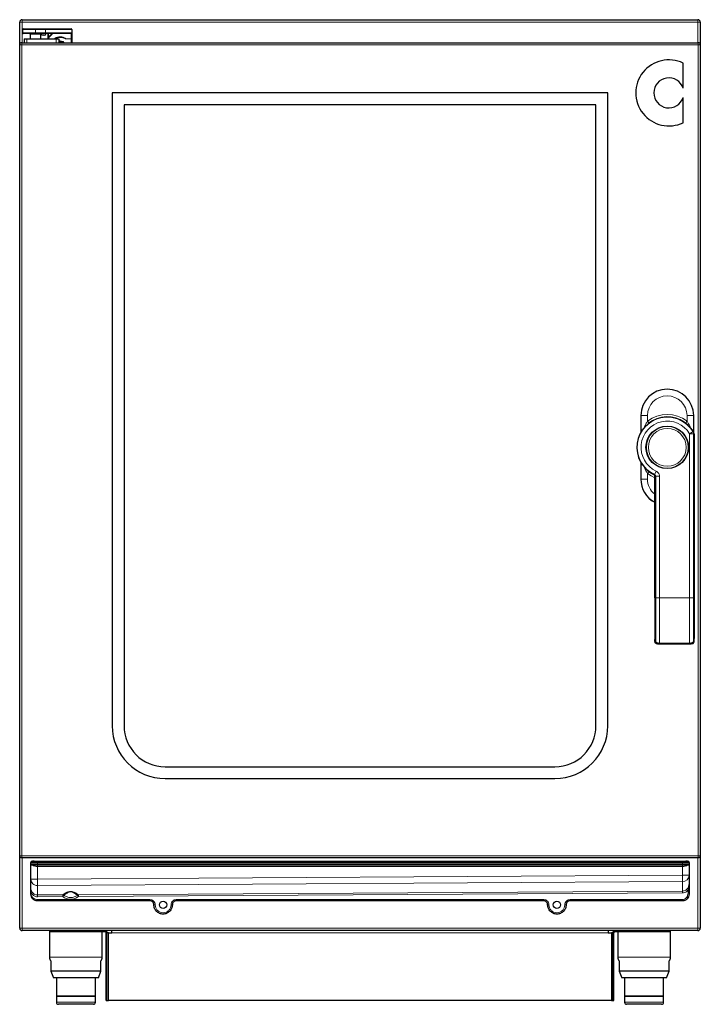
# Model space of a CAD drawing. Units: millimetres. Extents: x 21 to 322, y 8 to 304.
# Drawn here: x 116 to 168, y 98 to 173 of the extents above; entities that cross this region are included whole.
import ezdxf

# ---------------------------------------------------------------- set-up
doc = ezdxf.new("R2010")
doc.units = ezdxf.units.MM

msp = doc.modelspace()

# ---------------------------------------------------------------- linework, layer by layer
for p, q in [((116.301, 170.61), (116.301, 172.33)), ((116.481, 172.51), (167.621, 172.51)), ((167.801, 172.33), (167.801, 170.61)), ((116.501, 171.76), (116.501, 171.51)), ((116.551, 171.81), (117.501, 171.81)), ((117.501, 171.46), (116.551, 171.46)), ((117.501, 171.81), (118.251, 171.81)), ((118.251, 171.46), (117.501, 171.46)), ((118.251, 171.81), (120.201, 171.81)), ((120.201, 171.46), (118.251, 171.46)), ((118.451, 171.168), (118.451, 171.46)), ((120.251, 171.76), (120.251, 171.51)), ((120.251, 171.51), (120.251, 171.06)), ((116.461, 170.77), (167.641, 170.77)), ((116.651, 171.07), (116.651, 170.77)), ((116.651, 171.07), (116.851, 171.07)), ((116.851, 171.07), (119.051, 171.07)), ((117.101, 171.41), (117.101, 171.07)), ((117.901, 171.07), (117.901, 171.41)), ((118.167, 171.33), (118.064, 171.33)), ((118.451, 171.07), (118.451, 171.168)), ((119.051, 171.07), (119.251, 171.07)), ((119.251, 171.07), (119.251, 170.77)), ((120.251, 171.06), (120.251, 170.77)), ((116.301, 109.23), (116.301, 170.61)), ((167.801, 170.61), (167.801, 109.23)), ((166.501, 167.319), (166.501, 169.225)), ((160.801, 166.97), (123.301, 166.97)), ((123.301, 166.97), (123.301, 119.07)), ((160.801, 119.07), (160.801, 166.97)), ((166.501, 164.715), (166.501, 166.621)), ((159.907, 166.076), (124.195, 166.076)), ((124.195, 166.076), (124.195, 119.07)), ((159.907, 119.07), (159.907, 166.076)), ((163.301, 142.54), (163.301, 141.274)), ((167.301, 141.274), (167.301, 142.54)), ((167.351, 141.106), (167.351, 141.106)), ((167.351, 139.11), (167.351, 141.106)), ((163.301, 139.006), (163.301, 137.74)), ((167.349, 139.099), (167.351, 139.098)), ((167.35, 128.74), (167.35, 139.096)), ((164.295, 138.074), (164.294, 138.073)), ((164.349, 137.994), (164.351, 137.985)), ((164.35, 128.74), (164.35, 137.982)), ((164.589, 125.259), (167.109, 125.259)), ((127.301, 115.964), (156.801, 115.964)), ((127.301, 115.07), (156.801, 115.07)), ((116.301, 103.74), (116.301, 109.23)), ((167.641, 109.07), (116.461, 109.07)), ((167.801, 109.23), (167.801, 103.74)), ((117.151, 108.61), (117.151, 108.71)), ((117.151, 107.446), (117.151, 108.61)), ((117.251, 108.81), (117.301, 108.81)), ((117.651, 108.51), (117.271, 108.51)), ((117.386, 108.81), (117.301, 108.81)), ((117.386, 108.81), (117.651, 108.81)), ((117.651, 108.81), (166.451, 108.81)), ((166.451, 108.51), (117.651, 108.51)), ((166.451, 108.81), (166.715, 108.81)), ((166.831, 108.51), (166.451, 108.51)), ((166.801, 108.81), (166.715, 108.81)), ((166.801, 108.81), (166.851, 108.81)), ((166.951, 108.71), (166.951, 108.61)), ((166.951, 108.61), (166.951, 107.744)), ((117.151, 106.754), (117.151, 107.446)), ((166.951, 107.744), (166.951, 107.053)), ((117.151, 106.505), (117.151, 106.754)), ((166.951, 107.053), (166.951, 106.815)), ((166.951, 106.815), (166.951, 106.71)), ((117.151, 106.31), (117.151, 106.505)), ((126.151, 105.81), (117.651, 105.81)), ((155.951, 105.81), (128.151, 105.81)), ((166.451, 105.81), (157.951, 105.81)), ((167.621, 103.56), (116.481, 103.56)), ((118.551, 103.56), (118.551, 103.48)), ((118.551, 103.56), (118.551, 101.56)), ((118.551, 103.48), (120.551, 103.48)), ((120.551, 103.48), (122.551, 103.48)), ((122.551, 101.56), (122.551, 103.48)), ((122.551, 103.48), (122.751, 103.48)), ((122.751, 103.56), (122.751, 103.48)), ((122.851, 103.38), (122.931, 103.38)), ((122.851, 103.06), (122.851, 103.38)), ((122.851, 102.56), (122.851, 103.06)), ((122.931, 103.06), (122.931, 103.38)), ((123.031, 103.38), (122.931, 103.38)), ((122.931, 102.56), (122.931, 103.06)), ((123.031, 103.38), (123.281, 103.38)), ((123.281, 103.38), (123.281, 103.56)), ((160.821, 103.56), (160.821, 103.38)), ((160.821, 103.38), (161.071, 103.38)), ((161.171, 103.38), (161.071, 103.38)), ((161.171, 103.06), (161.171, 103.38)), ((161.171, 102.56), (161.171, 103.06)), ((161.251, 103.06), (161.251, 103.38)), ((161.251, 102.56), (161.251, 103.06)), ((161.351, 103.48), (161.351, 103.56)), ((161.351, 103.48), (161.551, 103.48)), ((161.551, 103.48), (161.551, 101.56)), ((161.551, 103.48), (163.551, 103.48)), ((163.551, 103.48), (165.551, 103.48)), ((165.551, 103.48), (165.551, 103.56)), ((165.551, 101.56), (165.551, 103.56)), ((122.851, 102.56), (122.931, 102.56)), ((122.851, 102.414), (122.851, 102.56)), ((122.851, 98.407), (122.851, 102.414)), ((122.931, 102.414), (122.931, 102.56)), ((122.931, 98.407), (122.931, 102.414)), ((161.171, 102.56), (161.251, 102.56)), ((161.171, 102.414), (161.171, 102.56)), ((161.171, 98.407), (161.171, 102.414)), ((161.251, 102.414), (161.251, 102.56)), ((161.251, 98.407), (161.251, 102.414)), ((118.651, 101.26), (118.651, 100.48)), ((122.451, 100.48), (122.451, 101.26)), ((161.651, 101.26), (161.651, 100.48)), ((165.451, 100.48), (165.451, 101.26)), ((118.651, 100.48), (118.851, 99.98)), ((122.451, 100.48), (118.651, 100.48)), ((122.251, 99.98), (118.851, 99.98)), ((119.076, 99.98), (119.076, 98.6)), ((122.026, 98.6), (122.026, 99.98)), ((122.251, 99.98), (122.451, 100.48)), ((161.651, 100.48), (161.851, 99.98)), ((165.451, 100.48), (161.651, 100.48)), ((165.251, 99.98), (161.851, 99.98)), ((162.076, 99.98), (162.076, 98.6)), ((165.026, 98.6), (165.026, 99.98)), ((165.251, 99.98), (165.451, 100.48)), ((122.026, 98.6), (119.076, 98.6)), ((119.076, 98.58), (119.076, 98.13)), ((122.026, 98.58), (119.076, 98.58)), ((119.101, 98.6), (119.101, 98.58)), ((122.001, 98.58), (122.001, 98.6)), ((122.026, 98.13), (122.026, 98.58)), ((122.851, 98.26), (122.851, 98.407)), ((122.931, 98.26), (122.931, 98.407)), ((161.171, 98.26), (161.171, 98.407)), ((161.251, 98.26), (161.251, 98.407)), ((165.026, 98.6), (162.076, 98.6)), ((162.076, 98.58), (162.076, 98.13)), ((165.026, 98.58), (162.076, 98.58)), ((162.101, 98.6), (162.101, 98.58)), ((165.001, 98.58), (165.001, 98.6)), ((165.026, 98.13), (165.026, 98.58)), ((121.876, 97.98), (119.226, 97.98)), ((122.851, 98.26), (122.931, 98.26)), ((122.931, 98.26), (123.031, 98.26)), ((161.071, 98.26), (123.031, 98.26)), ((161.071, 98.26), (161.171, 98.26)), ((161.171, 98.26), (161.251, 98.26)), ((164.876, 97.98), (162.226, 97.98))]:
    msp.add_line(p, q)
at = {"color": 7, "linetype": 'Continuous', "lineweight": 18}
for p, q in [((116.481, 172.33), (116.301, 172.33)), ((116.481, 172.33), (116.481, 172.51)), ((167.621, 172.33), (116.481, 172.33)), ((116.481, 172.33), (116.481, 170.77)), ((167.621, 172.33), (167.621, 172.51)), ((167.801, 172.33), (167.621, 172.33)), ((167.621, 170.77), (167.621, 172.33)), ((117.501, 171.76), (116.501, 171.76)), ((116.501, 171.51), (117.501, 171.51)), ((117.501, 171.76), (117.501, 171.81)), ((117.501, 171.76), (117.501, 171.51)), ((118.251, 171.76), (117.501, 171.76)), ((117.501, 171.51), (118.251, 171.51)), ((117.501, 171.46), (117.501, 171.51)), ((118.251, 171.76), (118.251, 171.81)), ((118.251, 171.51), (118.251, 171.76)), ((120.251, 171.76), (118.251, 171.76)), ((118.251, 171.46), (118.251, 171.51)), ((118.251, 171.51), (120.251, 171.51)), ((118.484, 171.46), (118.484, 171.168)), ((118.801, 171.46), (118.797, 171.46)), ((118.801, 171.46), (118.801, 171.46)), ((120.201, 171.06), (120.201, 171.46)), ((116.461, 170.77), (116.461, 170.61)), ((116.851, 171.07), (116.851, 170.77)), ((117.901, 171.41), (117.101, 171.41)), ((118.484, 171.168), (118.451, 171.168)), ((118.501, 171.156), (118.501, 171.07)), ((119.051, 171.07), (119.051, 170.77)), ((119.351, 170.881), (119.251, 170.867)), ((120.201, 171.06), (119.784, 171.06)), ((120.251, 171.06), (120.201, 171.06)), ((120.201, 170.77), (120.201, 171.06)), ((167.641, 170.61), (167.641, 170.77)), ((116.301, 170.61), (116.461, 170.61)), ((167.641, 170.61), (116.461, 170.61)), ((116.461, 170.61), (116.461, 109.23)), ((167.641, 109.23), (167.641, 170.61)), ((167.641, 170.61), (167.801, 170.61)), ((163.305, 142.54), (163.301, 142.54)), ((163.305, 141.458), (163.305, 142.54)), ((163.305, 142.54), (163.805, 142.54)), ((163.805, 142.54), (163.805, 142.133)), ((166.797, 142.133), (166.797, 142.54)), ((167.297, 142.54), (166.797, 142.54)), ((167.297, 142.54), (167.297, 141.458)), ((167.297, 142.54), (167.301, 142.54)), ((163.805, 142.133), (163.92, 141.979)), ((166.797, 142.133), (166.681, 141.979)), ((163.305, 141.25), (163.305, 141.458)), ((163.305, 141.458), (163.417, 141.458)), ((166.994, 141.173), (167.25, 141.329)), ((166.994, 128.74), (166.994, 141.173)), ((166.994, 141.173), (167.275, 141.173)), ((167.297, 141.458), (167.185, 141.458)), ((167.275, 141.173), (167.275, 128.74)), ((167.297, 141.458), (167.297, 141.27)), ((167.312, 141.251), (167.312, 141.252)), ((167.349, 141.107), (167.349, 139.099)), ((167.35, 141.107), (167.349, 141.107)), ((163.305, 138.822), (163.305, 139.023)), ((163.305, 137.74), (163.305, 138.822)), ((163.417, 138.822), (163.305, 138.822)), ((163.92, 138.302), (163.805, 138.148)), ((163.805, 138.148), (163.805, 137.74)), ((164.295, 138.074), (164.335, 138.071)), ((164.462, 138.343), (164.335, 138.071)), ((164.35, 137.982), (164.35, 137.991)), ((164.425, 128.74), (164.425, 137.97)), ((164.425, 137.97), (164.706, 137.97)), ((164.706, 137.97), (164.706, 128.74)), ((163.305, 137.74), (163.301, 137.74)), ((163.805, 137.74), (163.305, 137.74)), ((164.706, 128.74), (164.425, 128.74)), ((164.706, 128.74), (166.994, 128.74)), ((167.275, 128.74), (166.994, 128.74)), ((164.706, 125.326), (166.994, 125.326)), ((164.706, 125.266), (164.706, 125.326)), ((166.994, 125.266), (164.706, 125.266)), ((116.301, 109.23), (116.461, 109.23)), ((116.461, 109.23), (167.641, 109.23)), ((116.461, 109.07), (116.461, 109.23)), ((116.481, 109.07), (116.481, 103.74)), ((167.621, 103.74), (167.621, 109.07)), ((167.641, 109.23), (167.801, 109.23)), ((167.641, 109.23), (167.641, 109.07)), ((117.651, 108.71), (117.151, 108.71)), ((117.151, 108.61), (117.651, 108.61)), ((117.651, 108.71), (117.651, 108.81)), ((117.651, 108.71), (117.651, 108.61)), ((166.451, 108.71), (117.651, 108.71)), ((117.651, 108.51), (117.651, 108.61)), ((117.651, 108.61), (166.451, 108.61)), ((166.451, 108.41), (117.651, 108.41)), ((117.651, 108.41), (117.651, 107.446)), ((166.451, 108.71), (166.451, 108.81)), ((166.451, 108.61), (166.451, 108.71)), ((166.951, 108.71), (166.451, 108.71)), ((166.451, 108.51), (166.451, 108.61)), ((166.451, 108.61), (166.951, 108.61)), ((166.451, 107.744), (166.451, 108.41)), ((117.651, 107.446), (117.151, 107.446)), ((117.651, 107.446), (166.451, 107.744)), ((117.651, 107.446), (117.654, 106.976)), ((166.951, 107.744), (166.451, 107.744)), ((166.451, 107.744), (166.454, 107.274)), ((166.454, 107.274), (117.654, 106.976)), ((117.654, 106.976), (117.654, 106.258)), ((166.454, 106.556), (166.454, 107.274)), ((117.651, 105.91), (126.151, 105.91)), ((117.654, 106.258), (119.557, 106.27)), ((119.558, 106.129), (117.655, 106.117)), ((120.751, 106.277), (166.454, 106.556)), ((166.455, 106.415), (120.752, 106.136)), ((128.151, 105.91), (155.951, 105.91)), ((157.951, 105.91), (166.451, 105.91)), ((116.481, 103.74), (116.301, 103.74)), ((116.481, 103.56), (116.481, 103.74)), ((116.481, 103.74), (167.621, 103.74)), ((167.621, 103.56), (167.621, 103.74)), ((167.801, 103.74), (167.621, 103.74)), ((120.551, 103.56), (120.551, 103.48)), ((122.551, 103.56), (122.551, 103.48)), ((122.851, 103.06), (122.931, 103.06)), ((123.031, 98.26), (123.031, 103.38)), ((160.821, 103.38), (123.281, 103.38)), ((161.071, 103.38), (161.071, 98.26)), ((161.251, 103.38), (161.171, 103.38)), ((161.171, 103.06), (161.251, 103.06)), ((161.551, 103.48), (161.551, 103.56)), ((163.551, 103.48), (163.551, 103.56)), ((122.851, 102.414), (122.931, 102.414)), ((161.171, 102.414), (161.251, 102.414)), ((118.551, 101.56), (122.551, 101.56)), ((161.551, 101.56), (165.551, 101.56)), ((122.851, 98.407), (122.931, 98.407)), ((161.171, 98.407), (161.251, 98.407)), ((122.026, 98.13), (119.076, 98.13)), ((165.026, 98.13), (162.076, 98.13))]:
    msp.add_line(p, q, dxfattribs=at)
at = {"color": 7, "linetype": 'Continuous', "lineweight": 18, "flags": 128}
for points in [[(164.35, 137.837), (164.073, 137.972), (163.805, 138.148)], [(164.706, 128.74), (164.706, 128.318), (164.706, 127.969), (164.706, 127.691), (164.706, 127.48), (164.706, 127.337), (164.706, 127.26), (164.706, 127.25), (164.706, 127.247), (164.706, 127.247), (164.706, 127.247), (164.706, 127.247), (164.706, 127.247), (164.706, 127.247), (164.706, 127.247), (164.706, 127.247), (164.706, 126.946), (164.706, 126.715), (164.706, 126.499), (164.706, 126.4), (164.706, 126.167), (164.706, 125.937), (164.706, 125.698), (164.706, 125.519), (164.706, 125.326)]]:
    msp.add_lwpolyline(points, dxfattribs=at)
at = {"flags": 128}
msp.add_lwpolyline([(164.295, 138.074), (164.295, 138.074), (164.295, 138.074), (164.294, 138.073), (164.294, 138.073), (164.294, 138.073), (164.295, 138.073), (164.295, 138.073), (164.295, 138.074)], dxfattribs=at)
for centre, radius in [((165.301, 140.14), 1.61), ((165.301, 140.14), 1.6), ((127.151, 105.51), 0.275), ((156.951, 105.51), 0.275)]:
    msp.add_circle(centre, radius)
at = {"color": 7, "linetype": 'Continuous', "lineweight": 18}
for radius in [1.581, 1.432]:
    msp.add_circle((165.301, 140.14), radius, dxfattribs=at)
for centre, radius, start, end in [((116.481, 172.33), 0.18, 90, 180), ((167.621, 172.33), 0.18, 0, 90), ((116.551, 171.76), 0.05, 90, 180), ((116.551, 171.51), 0.05, 180, 270), ((117.051, 171.41), 0.05, 0, 90), ((117.951, 171.41), 0.05, 90, 180), ((118.064, 171.48), 0.15, 192.61225, 270), ((118.167, 171.48), 0.15, 270, 352.33774), ((120.201, 171.76), 0.05, 0, 90), ((120.201, 171.51), 0.05, 270, 0), ((116.461, 170.61), 0.16, 90, 180), ((119.351, 170.51), 0.305, 58.48014, 109.13947), ((167.641, 170.61), 0.16, 0, 90), ((165.421, 166.97), 2.5, 64.40545, 295.59455), ((165.421, 166.97), 1.135, 17.90979, 342.09021), ((165.301, 142.54), 2, 0, 180), ((165.301, 140.14), 2.299, 28.93075, 244.03495), ((166.857, 139.109), 0.494, 358.66448, 0.06524), ((165.301, 137.74), 2, 180, 241.61829), ((164.589, 125.621), 0.362, 269.06862, 270.02246), ((167.109, 125.624), 0.365, 269.98052, 270.90435), ((127.301, 119.07), 4, 180, 270), ((127.301, 119.07), 3.106, 180, 270), ((156.801, 119.07), 4, 270, 0), ((156.801, 119.07), 3.106, 270, 0), ((116.461, 109.23), 0.16, 180, 270), ((167.641, 109.23), 0.16, 270, 0), ((117.251, 108.71), 0.1, 90, 180), ((117.251, 108.61), 0.1, 180, 234.36809), ((166.851, 108.71), 0.1, 0, 90), ((166.851, 108.61), 0.1, 305.63191, 0), ((116.481, 103.74), 0.18, 180, 270), ((167.621, 103.74), 0.18, 270, 0), ((161.351, 103.38), 0.18, 90, 180), ((161.351, 103.38), 0.1, 90, 180), ((119.051, 101.56), 0.5, 180, 216.8699), ((122.051, 101.56), 0.5, 323.1301, 0), ((162.051, 101.56), 0.5, 180, 216.8699), ((165.051, 101.56), 0.5, 323.1301, 0), ((119.226, 98.13), 0.15, 180, 270), ((121.876, 98.13), 0.15, 270, 0), ((162.226, 98.13), 0.15, 180, 270), ((164.876, 98.13), 0.15, 270, 0)]:
    msp.add_arc(centre, radius, start, end)
for centre, radius, start, end in [((118.489, 171.217), 0.0624, 232.23574, 280.88795), ((118.637, 171.363), 0.248, 231.99492, 236.73824), ((119.351, 170.51), 0.406, 39.85529, 104.26938), ((119.351, 170.51), 0.32, 54.42978, 108.23091), ((119.351, 170.51), 0.37, 44.58998, 90), ((165.301, 142.54), 1.996, 0, 180), ((165.301, 142.54), 1.496, 0, 180), ((165.301, 140.14), 2.298, 28.92643, 244.03515), ((165.301, 140.14), 2.283, 31.38311, 244.97611), ((165.301, 140.14), 2.492, 53.10022, 126.89978), ((165.301, 140.14), 1.984, 31.38311, 244.97611), ((167.045, 141.217), 0.234, 349.27762, 28.70475), ((167.05, 141.106), 0.3, 0.09603, 28.99968), ((167.05, 141.106), 0.3, 0.09603, 28.99907), ((167.35, 141.106), 0.000747, 0.60411, 142.58627), ((165.301, 137.74), 1.996, 180, 241.55722), ((165.301, 137.74), 1.496, 180, 230.54612), ((117.636, 107.462), 0.486, 181.84967, 272.04029), ((166.466, 107.76), 0.485, 268.58943, 358.17712)]:
    msp.add_arc(centre, radius, start, end, dxfattribs=at)
for points, knots in [([(118.484, 171.168), (118.488, 171.174), (118.531, 171.241), (118.611, 171.337), (118.686, 171.429), (118.708, 171.455), (118.712, 171.46)], [0, 0, 0, 0, 0.052253, 0.55359, 0.916239, 1, 1, 1, 1]), ([(118.801, 171.46), (118.798, 171.456), (118.791, 171.448), (118.738, 171.398), (118.646, 171.309), (118.554, 171.222), (118.505, 171.161), (118.501, 171.156)], [0, 0, 0, 0, 0.176075, 0.353711, 0.611323, 0.963967, 1, 1, 1, 1]), ([(118.918, 171.06), (118.919, 171.061), (118.961, 171.098), (119.069, 171.171), (119.208, 171.213), (119.351, 171.227), (119.496, 171.218), (119.657, 171.157), (119.752, 171.089), (119.783, 171.061), (119.784, 171.06)], [0, 0, 0, 0, 0.003123, 0.178703, 0.410838, 0.455659, 0.63439, 0.865964, 0.996877, 1, 1, 1, 1]), ([(119.784, 171.06), (119.783, 171.061), (119.755, 171.081), (119.652, 171.144), (119.49, 171.2), (119.321, 171.208), (119.193, 171.189), (119.088, 171.156), (118.998, 171.112), (118.948, 171.082), (118.924, 171.064), (118.919, 171.061), (118.918, 171.06)], [0, 0, 0, 0, 0.002749, 0.110946, 0.391585, 0.546828, 0.655076, 0.810007, 0.903031, 0.97893, 0.997251, 1, 1, 1, 1]), ([(119.784, 171.06), (119.783, 171.06), (119.78, 171.062), (119.763, 171.07), (119.716, 171.091), (119.623, 171.124), (119.494, 171.156), (119.361, 171.168), (119.198, 171.156), (119.062, 171.122), (118.965, 171.08), (118.941, 171.07)], [0, 0, 0, 0, 0.00229, 0.011795, 0.066188, 0.178802, 0.351902, 0.52153, 0.636498, 0.912267, 1, 1, 1, 1]), ([(163.553, 141.622), (163.562, 141.647), (163.598, 141.751), (163.677, 141.924), (163.763, 142.064), (163.805, 142.133)], [0, 0, 0, 0, 0.142931, 0.582495, 1, 1, 1, 1]), ([(166.797, 142.133), (166.839, 142.064), (166.925, 141.924), (167.005, 141.749), (167.041, 141.644), (167.05, 141.617)], [0, 0, 0, 0, 0.414975, 0.850912, 1, 1, 1, 1]), ([(167.25, 141.329), (167.266, 141.306), (167.298, 141.261), (167.307, 141.255), (167.312, 141.251)], [0, 0, 0, 0, 0.50045, 1, 1, 1, 1]), ([(167.349, 141.107), (167.344, 141.109), (167.334, 141.113), (167.294, 141.153), (167.275, 141.173)], [0, 0, 0, 0, 0.508548, 1, 1, 1, 1]), ([(167.312, 141.252), (167.312, 141.252), (167.313, 141.252), (167.313, 141.252), (167.313, 141.252)], [0, 0, 0, 0, 0.5599816, 1, 1, 1, 1]), ([(163.805, 138.148), (163.763, 138.216), (163.677, 138.357), (163.594, 138.539), (163.555, 138.651), (163.544, 138.685)], [0, 0, 0, 0, 0.398771, 0.817675, 1, 1, 1, 1]), ([(164.295, 138.074), (164.303, 138.07), (164.319, 138.06), (164.335, 138.042), (164.344, 138.025), (164.348, 138.013), (164.349, 138.004), (164.351, 137.991), (164.35, 137.986), (164.35, 137.982)], [0, 0, 0, 0, 0.196132, 0.389605, 0.498124, 0.583277, 0.646014, 0.714804, 1, 1, 1, 1]), ([(164.425, 137.97), (164.422, 137.98), (164.415, 138.003), (164.387, 138.04), (164.356, 138.059), (164.335, 138.071)], [0, 0, 0, 0, 0.221885, 0.477923, 1, 1, 1, 1]), ([(164.425, 137.97), (164.404, 137.976), (164.36, 137.99), (164.353, 137.985), (164.35, 137.982)], [0, 0, 0, 0, 0.502266, 1, 1, 1, 1]), ([(164.462, 138.343), (164.5, 138.32), (164.576, 138.276), (164.652, 138.178), (164.698, 138.073), (164.703, 138.004), (164.706, 137.97)], [0, 0, 0, 0, 0.2795316, 0.5591344, 0.7792663, 1, 1, 1, 1]), ([(164.35, 128.74), (164.354, 128.74), (164.362, 128.74), (164.406, 128.74), (164.425, 128.74)], [0, 0, 0, 0, 0.557884, 1, 1, 1, 1]), ([(164.425, 128.74), (164.425, 128.509), (164.425, 128.047), (164.425, 127.367), (164.425, 126.765), (164.425, 126.245), (164.426, 125.804), (164.425, 125.544), (164.425, 125.414)], [0, 0, 0, 0, 0.186132, 0.372917, 0.559697, 0.706512, 0.853326, 1, 1, 1, 1]), ([(166.994, 125.326), (166.994, 125.391), (166.995, 125.52), (166.994, 125.706), (166.994, 125.894), (166.994, 126.116), (166.994, 126.369), (166.994, 126.639), (166.994, 126.869), (166.994, 127.043), (166.994, 127.156), (166.994, 127.24), (166.994, 127.358), (166.994, 127.558), (166.994, 127.853), (166.994, 128.263), (166.994, 128.57), (166.994, 128.74)], [0, 0, 0, 0, 0.0713449, 0.1429621, 0.194766, 0.260476, 0.3575122, 0.4287668, 0.5003262, 0.556812, 0.5763004, 0.5943325, 0.6269734, 0.6740895, 0.7575231, 0.8657973, 1, 1, 1, 1]), ([(167.274, 125.412), (167.275, 125.579), (167.275, 125.912), (167.275, 126.497), (167.275, 127.085), (167.275, 127.657), (167.275, 128.196), (167.275, 128.559), (167.275, 128.74)], [0, 0, 0, 0, 0.186652, 0.373431, 0.56021, 0.707024, 0.85384, 1, 1, 1, 1]), ([(167.275, 128.74), (167.299, 128.74), (167.342, 128.74), (167.348, 128.74), (167.35, 128.74)], [0, 0, 0, 0, 0.561885, 1, 1, 1, 1]), ([(164.345, 125.478), (164.348, 125.467), (164.353, 125.443), (164.398, 125.42), (164.421, 125.409)], [0, 0, 0, 0, 0.495213, 1, 1, 1, 1]), ([(164.425, 125.414), (164.436, 125.403), (164.459, 125.381), (164.52, 125.353), (164.603, 125.331), (164.671, 125.328), (164.706, 125.326)], [0, 0, 0, 0, 0.220126, 0.456773, 0.716974, 1, 1, 1, 1]), ([(164.706, 125.266), (164.695, 125.266), (164.674, 125.266), (164.64, 125.265), (164.604, 125.263), (164.592, 125.261), (164.583, 125.259)], [0, 0, 0, 0, 0.1246628, 0.2497425, 0.4977071, 1, 1, 1, 1]), ([(166.994, 125.326), (167.029, 125.328), (167.096, 125.331), (167.18, 125.352), (167.241, 125.38), (167.263, 125.402), (167.274, 125.412)], [0, 0, 0, 0, 0.28232, 0.542515, 0.779384, 1, 1, 1, 1]), ([(167.114, 125.259), (167.106, 125.261), (167.095, 125.263), (167.06, 125.265), (167.026, 125.266), (167.005, 125.266), (166.994, 125.266)], [0, 0, 0, 0, 0.502627, 0.750408, 0.875403, 1, 1, 1, 1]), ([(167.278, 125.407), (167.3, 125.418), (167.34, 125.438), (167.341, 125.459), (167.342, 125.468)], [0, 0, 0, 0, 0.557559, 1, 1, 1, 1]), ([(117.651, 108.41), (117.615, 108.412), (117.542, 108.416), (117.439, 108.44), (117.346, 108.473), (117.296, 108.498), (117.271, 108.51)], [0, 0, 0, 0, 0.243201, 0.490938, 0.743865, 1, 1, 1, 1]), ([(117.301, 108.81), (117.301, 108.81), (117.313, 108.81), (117.325, 108.809), (117.337, 108.809)], [0, 0, 0, 0, 0.023671, 1, 1, 1, 1]), ([(117.651, 108.51), (117.651, 108.509), (117.651, 108.507), (117.651, 108.494), (117.651, 108.481), (117.651, 108.465), (117.651, 108.442), (117.651, 108.423), (117.651, 108.41)], [0, 0, 0, 0, 0.2394568, 0.3683607, 0.5, 0.6316393, 0.7605432, 1, 1, 1, 1]), ([(166.451, 108.51), (166.451, 108.509), (166.451, 108.507), (166.451, 108.494), (166.451, 108.481), (166.451, 108.465), (166.451, 108.442), (166.451, 108.423), (166.451, 108.41)], [0, 0, 0, 0, 0.2394568, 0.3683607, 0.5, 0.6316393, 0.7605432, 1, 1, 1, 1]), ([(166.831, 108.51), (166.806, 108.498), (166.756, 108.473), (166.662, 108.44), (166.56, 108.416), (166.487, 108.412), (166.451, 108.41)], [0, 0, 0, 0, 0.256135, 0.509062, 0.756799, 1, 1, 1, 1]), ([(166.769, 108.809), (166.779, 108.809), (166.79, 108.81), (166.801, 108.81), (166.801, 108.81)], [0, 0, 0, 0, 0.9736313, 1, 1, 1, 1]), ([(117.151, 106.754), (117.153, 106.715), (117.158, 106.637), (117.19, 106.566), (117.206, 106.531)], [0, 0, 0, 0, 0.502774, 1, 1, 1, 1]), ([(166.454, 106.556), (166.498, 106.56), (166.586, 106.568), (166.711, 106.623), (166.801, 106.695), (166.855, 106.761), (166.879, 106.799), (166.891, 106.819), (166.894, 106.826), (166.895, 106.828)], [0, 0, 0, 0, 0.2410137, 0.4859624, 0.7379898, 0.8677571, 0.9581532, 0.9851491, 1, 1, 1, 1]), ([(166.917, 106.71), (166.906, 106.69), (166.87, 106.62), (166.775, 106.52), (166.625, 106.433), (166.512, 106.421), (166.455, 106.415)], [0, 0, 0, 0, 0.117529, 0.409295, 0.703919, 1, 1, 1, 1]), ([(166.851, 106.31), (166.864, 106.385), (166.888, 106.517), (166.908, 106.651), (166.917, 106.71)], [0, 0, 0, 0, 0.560785, 1, 1, 1, 1]), ([(166.895, 106.828), (166.911, 106.864), (166.944, 106.934), (166.948, 107.013), (166.951, 107.053)], [0, 0, 0, 0, 0.497174, 1, 1, 1, 1]), ([(166.929, 106.811), (166.924, 106.814), (166.913, 106.819), (166.9, 106.825), (166.897, 106.827), (166.895, 106.828)], [0, 0, 0, 0, 0.310327, 0.666106, 1, 1, 1, 1]), ([(166.917, 106.71), (166.919, 106.726), (166.923, 106.76), (166.927, 106.794), (166.929, 106.811)], [0, 0, 0, 0, 0.494414, 1, 1, 1, 1]), ([(166.917, 106.71), (166.921, 106.71), (166.928, 106.71), (166.936, 106.71), (166.941, 106.71), (166.945, 106.71), (166.95, 106.71), (166.95, 106.71), (166.951, 106.71)], [0, 0, 0, 0, 0.239457, 0.368361, 0.5, 0.631639, 0.760543, 1, 1, 1, 1]), ([(166.929, 106.811), (166.932, 106.812), (166.938, 106.812), (166.945, 106.813), (166.95, 106.814), (166.951, 106.815), (166.951, 106.815)], [0, 0, 0, 0, 0.244343, 0.5, 0.755657, 1, 1, 1, 1]), ([(117.206, 106.531), (117.204, 106.53), (117.201, 106.528), (117.188, 106.522), (117.17, 106.514), (117.157, 106.508), (117.151, 106.505)], [0, 0, 0, 0, 0.2422, 0.500294, 0.758211, 1, 1, 1, 1]), ([(117.655, 106.117), (117.597, 106.123), (117.481, 106.134), (117.329, 106.22), (117.209, 106.346), (117.17, 106.452), (117.151, 106.505)], [0, 0, 0, 0, 0.253276, 0.505228, 0.754684, 1, 1, 1, 1]), ([(117.151, 106.31), (117.17, 106.248), (117.207, 106.129), (117.337, 106), (117.49, 105.923), (117.598, 105.914), (117.651, 105.91)], [0, 0, 0, 0, 0.2765181, 0.5327657, 0.7717092, 1, 1, 1, 1]), ([(117.206, 106.531), (117.206, 106.531), (117.207, 106.529), (117.229, 106.487), (117.284, 106.41), (117.392, 106.324), (117.519, 106.268), (117.609, 106.262), (117.654, 106.258)], [0, 0, 0, 0, 0.001093, 0.01012, 0.261628, 0.51381, 0.758858, 1, 1, 1, 1]), ([(117.651, 105.91), (117.651, 105.898), (117.651, 105.878), (117.651, 105.855), (117.651, 105.839), (117.651, 105.826), (117.651, 105.814), (117.651, 105.812), (117.651, 105.81)], [0, 0, 0, 0, 0.2394568, 0.3683607, 0.5, 0.6316393, 0.7605432, 1, 1, 1, 1]), ([(117.655, 106.117), (117.654, 106.132), (117.654, 106.163), (117.654, 106.205), (117.654, 106.239), (117.654, 106.252), (117.654, 106.258)], [0, 0, 0, 0, 0.244078, 0.5, 0.755922, 1, 1, 1, 1]), ([(119.557, 106.27), (119.58, 106.284), (119.622, 106.31), (119.683, 106.348), (119.741, 106.381), (119.794, 106.41), (119.844, 106.435), (119.892, 106.457), (119.938, 106.477), (119.983, 106.493), (120.032, 106.507), (120.087, 106.518), (120.151, 106.523), (120.203, 106.52), (120.243, 106.514), (120.298, 106.503), (120.363, 106.482), (120.44, 106.45), (120.525, 106.408), (120.631, 106.35), (120.708, 106.303), (120.751, 106.277)], [0, 0, 0, 0, 0.0714594, 0.1359696, 0.1935519, 0.2442357, 0.2908872, 0.3321218, 0.3680422, 0.402301, 0.4318372, 0.4678236, 0.4992852, 0.5307862, 0.5480623, 0.5668189, 0.6305783, 0.6865644, 0.7548297, 0.8634174, 1, 1, 1, 1]), ([(119.558, 106.129), (119.558, 106.146), (119.558, 106.18), (119.558, 106.222), (119.558, 106.253), (119.557, 106.265), (119.557, 106.27)], [0, 0, 0, 0, 0.274167, 0.561433, 0.785833, 1, 1, 1, 1]), ([(119.558, 106.129), (119.565, 106.139), (119.58, 106.159), (119.601, 106.189), (119.62, 106.214), (119.628, 106.226), (119.632, 106.232)], [0, 0, 0, 0, 0.246023, 0.500015, 0.772285, 1, 1, 1, 1]), ([(120.752, 106.136), (120.66, 106.081), (120.477, 105.97), (120.156, 105.923), (119.835, 105.966), (119.65, 106.075), (119.558, 106.129)], [0, 0, 0, 0, 0.250091, 0.5, 0.749909, 1, 1, 1, 1]), ([(120.677, 106.238), (120.656, 106.252), (120.616, 106.28), (120.559, 106.319), (120.505, 106.354), (120.456, 106.385), (120.41, 106.413), (120.368, 106.437), (120.328, 106.458), (120.29, 106.476), (120.25, 106.491), (120.213, 106.501), (120.178, 106.505), (120.152, 106.507), (120.125, 106.505), (120.091, 106.5), (120.038, 106.484), (119.979, 106.457), (119.914, 106.421), (119.838, 106.374), (119.743, 106.31), (119.671, 106.259), (119.632, 106.232)], [0, 0, 0, 0, 0.073066, 0.139754, 0.200093, 0.254135, 0.301165, 0.343033, 0.379896, 0.413135, 0.441471, 0.471386, 0.486477, 0.500669, 0.514679, 0.52961, 0.56, 0.621518, 0.678529, 0.746844, 0.860846, 1, 1, 1, 1]), ([(119.632, 106.232), (119.714, 106.183), (119.875, 106.088), (120.155, 106.052), (120.435, 106.092), (120.595, 106.189), (120.677, 106.238)], [0, 0, 0, 0, 0.254378, 0.5, 0.745619, 1, 1, 1, 1]), ([(120.752, 106.136), (120.744, 106.146), (120.729, 106.166), (120.708, 106.196), (120.689, 106.221), (120.681, 106.233), (120.677, 106.238)], [0, 0, 0, 0, 0.246023, 0.500014, 0.771907, 1, 1, 1, 1]), ([(120.752, 106.136), (120.752, 106.153), (120.751, 106.187), (120.751, 106.23), (120.751, 106.261), (120.751, 106.272), (120.751, 106.277)], [0, 0, 0, 0, 0.274167, 0.561433, 0.785833, 1, 1, 1, 1]), ([(126.151, 105.91), (126.151, 105.898), (126.151, 105.878), (126.151, 105.855), (126.151, 105.839), (126.151, 105.826), (126.151, 105.814), (126.151, 105.812), (126.151, 105.81)], [0, 0, 0, 0, 0.2394568, 0.3683607, 0.5, 0.6316393, 0.7605432, 1, 1, 1, 1]), ([(128.151, 105.91), (128.151, 105.898), (128.151, 105.878), (128.151, 105.855), (128.151, 105.839), (128.151, 105.826), (128.151, 105.814), (128.151, 105.812), (128.151, 105.81)], [0, 0, 0, 0, 0.2394568, 0.3683607, 0.5, 0.6316393, 0.7605432, 1, 1, 1, 1]), ([(155.951, 105.91), (155.951, 105.898), (155.951, 105.878), (155.951, 105.855), (155.951, 105.839), (155.951, 105.826), (155.951, 105.814), (155.951, 105.812), (155.951, 105.81)], [0, 0, 0, 0, 0.2394568, 0.3683607, 0.5, 0.6316393, 0.7605432, 1, 1, 1, 1]), ([(157.951, 105.91), (157.951, 105.898), (157.951, 105.878), (157.951, 105.855), (157.951, 105.839), (157.951, 105.826), (157.951, 105.814), (157.951, 105.812), (157.951, 105.81)], [0, 0, 0, 0, 0.2394568, 0.3683607, 0.5, 0.6316393, 0.7605432, 1, 1, 1, 1]), ([(166.451, 105.91), (166.451, 105.898), (166.451, 105.878), (166.451, 105.855), (166.451, 105.839), (166.451, 105.826), (166.451, 105.814), (166.451, 105.812), (166.451, 105.81)], [0, 0, 0, 0, 0.2394568, 0.3683607, 0.5, 0.6316393, 0.7605432, 1, 1, 1, 1]), ([(166.455, 106.415), (166.454, 106.43), (166.454, 106.461), (166.454, 106.503), (166.454, 106.537), (166.454, 106.55), (166.454, 106.556)], [0, 0, 0, 0, 0.244078, 0.5, 0.755922, 1, 1, 1, 1]), ([(166.851, 106.31), (166.863, 106.31), (166.883, 106.31), (166.906, 106.31), (166.922, 106.31), (166.935, 106.31), (166.947, 106.31), (166.95, 106.31), (166.951, 106.31)], [0, 0, 0, 0, 0.239457, 0.368361, 0.5, 0.631639, 0.760543, 1, 1, 1, 1]), ([(126.551, 105.51), (126.538, 105.51), (126.519, 105.51), (126.496, 105.51), (126.48, 105.51), (126.467, 105.51), (126.454, 105.51), (126.452, 105.51), (126.451, 105.51)], [0, 0, 0, 0, 0.239457, 0.368361, 0.5, 0.631639, 0.760543, 1, 1, 1, 1]), ([(127.751, 105.51), (127.763, 105.51), (127.783, 105.51), (127.806, 105.51), (127.822, 105.51), (127.835, 105.51), (127.847, 105.51), (127.85, 105.51), (127.851, 105.51)], [0, 0, 0, 0, 0.239457, 0.368361, 0.5, 0.631639, 0.760543, 1, 1, 1, 1]), ([(156.351, 105.51), (156.338, 105.51), (156.319, 105.51), (156.296, 105.51), (156.28, 105.51), (156.267, 105.51), (156.254, 105.51), (156.252, 105.51), (156.251, 105.51)], [0, 0, 0, 0, 0.239457, 0.368361, 0.5, 0.631639, 0.760543, 1, 1, 1, 1]), ([(157.551, 105.51), (157.563, 105.51), (157.583, 105.51), (157.606, 105.51), (157.622, 105.51), (157.635, 105.51), (157.647, 105.51), (157.65, 105.51), (157.651, 105.51)], [0, 0, 0, 0, 0.2394568, 0.3683607, 0.5, 0.6316393, 0.7605432, 1, 1, 1, 1])]:
    msp.add_open_spline(points, degree=3, knots=knots, dxfattribs=at)
for points, knots in [([(167.35, 139.096), (167.35, 139.097), (167.35, 139.098), (167.35, 139.099), (167.349, 139.099)], [0, 0, 0, 0, 0.5613015, 1, 1, 1, 1]), ([(167.35, 139.094), (167.35, 139.095), (167.35, 139.096), (167.351, 139.097), (167.351, 139.098)], [0, 0, 0, 0, 0.508547, 1, 1, 1, 1]), ([(164.294, 138.073), (164.304, 138.068), (164.318, 138.059), (164.334, 138.04), (164.347, 138.016), (164.349, 137.995), (164.35, 137.982)], [0, 0, 0, 0, 0.283719, 0.4481, 0.655828, 1, 1, 1, 1]), ([(164.35, 128.74), (164.35, 128.614), (164.35, 128.374), (164.35, 128.029), (164.35, 127.719), (164.35, 127.414), (164.35, 127.123), (164.35, 126.853), (164.35, 126.593), (164.35, 126.311), (164.35, 125.989), (164.351, 125.717), (164.346, 125.541), (164.344, 125.478)], [0, 0, 0, 0, 0.101323, 0.193642, 0.278558, 0.356162, 0.448252, 0.527349, 0.595254, 0.687467, 0.797919, 0.927642, 1, 1, 1, 1]), ([(167.344, 125.468), (167.346, 125.551), (167.352, 125.777), (167.349, 126.153), (167.35, 126.646), (167.35, 127.161), (167.35, 127.632), (167.35, 128.043), (167.35, 128.392), (167.35, 128.624), (167.35, 128.74)], [0, 0, 0, 0, 0.093479, 0.25706, 0.415133, 0.568228, 0.716373, 0.812447, 0.906449, 1, 1, 1, 1]), ([(164.345, 125.478), (164.345, 125.467), (164.346, 125.45), (164.35, 125.427), (164.355, 125.409), (164.362, 125.39), (164.376, 125.363), (164.412, 125.317), (164.466, 125.282), (164.523, 125.272), (164.548, 125.267)], [0, 0, 0, 0, 0.059944, 0.091763, 0.126139, 0.165203, 0.211683, 0.336802, 0.706414, 1, 1, 1, 1]), ([(164.583, 125.259), (164.572, 125.26), (164.557, 125.261), (164.539, 125.266), (164.53, 125.269), (164.525, 125.27), (164.523, 125.271), (164.521, 125.272), (164.521, 125.272), (164.52, 125.272), (164.52, 125.272), (164.52, 125.272), (164.52, 125.272), (164.52, 125.272), (164.52, 125.272), (164.52, 125.272), (164.52, 125.272), (164.5, 125.281), (164.463, 125.305), (164.43, 125.35), (164.419, 125.385), (164.418, 125.403), (164.42, 125.407), (164.421, 125.409)], [0, 0, 0, 0, 0.125746, 0.182435, 0.215138, 0.232594, 0.2416, 0.246172, 0.248475, 0.249632, 0.250211, 0.2505, 0.250645, 0.250718, 0.250754, 0.250772, 0.250781, 0.250786, 0.499725, 0.748859, 0.87419, 0.937204, 1, 1, 1, 1]), ([(164.421, 125.409), (164.421, 125.41), (164.423, 125.412), (164.424, 125.413), (164.425, 125.414)], [0, 0, 0, 0, 0.5600001, 1, 1, 1, 1]), ([(167.278, 125.407), (167.279, 125.405), (167.281, 125.401), (167.279, 125.383), (167.268, 125.349), (167.235, 125.304), (167.179, 125.267), (167.136, 125.262), (167.114, 125.259)], [0, 0, 0, 0, 0.062865, 0.125952, 0.251422, 0.500822, 0.750056, 1, 1, 1, 1]), ([(167.183, 125.276), (167.2, 125.279), (167.23, 125.285), (167.263, 125.307), (167.29, 125.332), (167.308, 125.356), (167.318, 125.373), (167.327, 125.39), (167.336, 125.413), (167.343, 125.44), (167.345, 125.457), (167.345, 125.466)], [0, 0, 0, 0, 0.265149, 0.502491, 0.658059, 0.712712, 0.757021, 0.795717, 0.833176, 0.913057, 1, 1, 1, 1]), ([(167.274, 125.412), (167.275, 125.411), (167.276, 125.409), (167.277, 125.408), (167.278, 125.407)], [0, 0, 0, 0, 0.56, 1, 1, 1, 1]), ([(117.271, 108.51), (117.258, 108.511), (117.231, 108.512), (117.206, 108.52), (117.195, 108.527), (117.193, 108.529)], [0, 0, 0, 0, 0.428556, 0.869646, 1, 1, 1, 1]), ([(117.301, 108.81), (117.301, 108.81), (117.303, 108.81), (117.306, 108.81), (117.313, 108.81), (117.318, 108.809), (117.32, 108.809)], [0, 0, 0, 0, 0.019963, 0.2881858, 0.6438897, 1, 1, 1, 1]), ([(117.32, 108.809), (117.321, 108.809), (117.323, 108.809), (117.326, 108.809), (117.33, 108.809), (117.334, 108.809), (117.335, 108.809)], [0, 0, 0, 0, 0.251347, 0.508189, 0.750175, 1, 1, 1, 1]), ([(117.335, 108.809), (117.344, 108.809), (117.36, 108.81), (117.377, 108.81), (117.386, 108.81), (117.386, 108.81)], [0, 0, 0, 0, 0.486321, 0.973909, 1, 1, 1, 1]), ([(166.715, 108.81), (166.716, 108.81), (166.725, 108.81), (166.742, 108.81), (166.758, 108.809), (166.766, 108.809)], [0, 0, 0, 0, 0.026091, 0.512433, 1, 1, 1, 1]), ([(166.766, 108.809), (166.768, 108.809), (166.771, 108.809), (166.775, 108.809), (166.779, 108.809), (166.78, 108.809), (166.781, 108.809)], [0, 0, 0, 0, 0.224077, 0.455, 0.72379, 1, 1, 1, 1]), ([(166.781, 108.809), (166.784, 108.809), (166.789, 108.81), (166.795, 108.81), (166.799, 108.81), (166.801, 108.81), (166.801, 108.81)], [0, 0, 0, 0, 0.355696, 0.711814, 0.980037, 1, 1, 1, 1]), ([(166.909, 108.529), (166.909, 108.529), (166.901, 108.523), (166.882, 108.515), (166.855, 108.511), (166.837, 108.51), (166.831, 108.51)], [0, 0, 0, 0, 0.02511, 0.41746, 0.820759, 1, 1, 1, 1]), ([(166.929, 106.811), (166.935, 106.852), (166.947, 106.932), (166.95, 107.013), (166.951, 107.053)], [0, 0, 0, 0, 0.504645, 1, 1, 1, 1]), ([(166.951, 106.71), (166.951, 106.635), (166.951, 106.502), (166.951, 106.369), (166.951, 106.31)], [0, 0, 0, 0, 0.560785, 1, 1, 1, 1]), ([(117.651, 105.81), (117.619, 105.812), (117.553, 105.816), (117.427, 105.855), (117.288, 105.948), (117.173, 106.114), (117.158, 106.245), (117.151, 106.31)], [0, 0, 0, 0, 0.121328, 0.248788, 0.497749, 0.748359, 1, 1, 1, 1]), ([(122.931, 103.38), (122.929, 103.401), (122.924, 103.443), (122.891, 103.499), (122.842, 103.54), (122.792, 103.558), (122.761, 103.56), (122.751, 103.56)], [0, 0, 0, 0, 0.22314, 0.446317, 0.669494, 0.892671, 1, 1, 1, 1]), ([(122.851, 103.38), (122.85, 103.392), (122.847, 103.417), (122.826, 103.45), (122.795, 103.473), (122.768, 103.48), (122.753, 103.48), (122.751, 103.48)], [0, 0, 0, 0, 0.235364, 0.476521, 0.717689, 0.958857, 1, 1, 1, 1])]:
    msp.add_open_spline(points, degree=3, knots=knots)
for points in [[(166.994, 125.266), (166.994, 125.267), (166.994, 125.27), (166.994, 125.282), (166.994, 125.3), (166.994, 125.318), (166.994, 125.326)], [(119.632, 106.232), (119.621, 106.241), (119.597, 106.259), (119.571, 106.266), (119.557, 106.27)], [(120.677, 106.238), (120.688, 106.248), (120.711, 106.266), (120.738, 106.274), (120.751, 106.277)], [(126.151, 105.91), (126.203, 105.904), (126.308, 105.892), (126.44, 105.8), (126.533, 105.667), (126.545, 105.563), (126.551, 105.51)], [(127.751, 105.51), (127.757, 105.563), (127.769, 105.667), (127.861, 105.8), (127.994, 105.892), (128.098, 105.904), (128.151, 105.91)], [(155.951, 105.91), (156.003, 105.904), (156.108, 105.892), (156.24, 105.8), (156.333, 105.667), (156.345, 105.563), (156.351, 105.51)], [(157.551, 105.51), (157.557, 105.563), (157.569, 105.667), (157.661, 105.8), (157.794, 105.892), (157.898, 105.904), (157.951, 105.91)], [(166.451, 105.91), (166.503, 105.916), (166.608, 105.928), (166.74, 106.021), (166.833, 106.153), (166.845, 106.258), (166.851, 106.31)], [(126.551, 105.51), (126.56, 105.432), (126.578, 105.275), (126.717, 105.075), (126.915, 104.941), (127.151, 104.895), (127.387, 104.941), (127.585, 105.075), (127.724, 105.275), (127.742, 105.432), (127.751, 105.51)], [(156.351, 105.51), (156.36, 105.432), (156.378, 105.275), (156.517, 105.075), (156.715, 104.941), (156.951, 104.895), (157.187, 104.941), (157.385, 105.075), (157.524, 105.275), (157.542, 105.432), (157.551, 105.51)]]:
    msp.add_open_spline(points, degree=3, dxfattribs=at)
for points in [[(166.951, 106.31), (166.943, 106.245), (166.928, 106.114), (166.813, 105.948), (166.647, 105.833), (166.516, 105.818), (166.451, 105.81)], [(126.451, 105.51), (126.446, 105.549), (126.437, 105.628), (126.368, 105.727), (126.269, 105.797), (126.19, 105.806), (126.151, 105.81)], [(127.851, 105.51), (127.84, 105.419), (127.819, 105.235), (127.657, 105.002), (127.426, 104.847), (127.151, 104.792), (126.876, 104.847), (126.644, 105.002), (126.482, 105.235), (126.461, 105.419), (126.451, 105.51)], [(128.151, 105.81), (128.112, 105.806), (128.033, 105.797), (127.934, 105.727), (127.864, 105.628), (127.855, 105.549), (127.851, 105.51)], [(156.251, 105.51), (156.246, 105.549), (156.237, 105.628), (156.168, 105.727), (156.069, 105.797), (155.99, 105.806), (155.951, 105.81)], [(157.651, 105.51), (157.64, 105.419), (157.619, 105.235), (157.457, 105.002), (157.226, 104.847), (156.951, 104.792), (156.676, 104.847), (156.444, 105.002), (156.282, 105.235), (156.261, 105.419), (156.251, 105.51)], [(157.951, 105.81), (157.912, 105.806), (157.833, 105.797), (157.734, 105.727), (157.664, 105.628), (157.655, 105.549), (157.651, 105.51)]]:
    msp.add_open_spline(points, degree=3)

doc.saveas('drawing.dxf')
